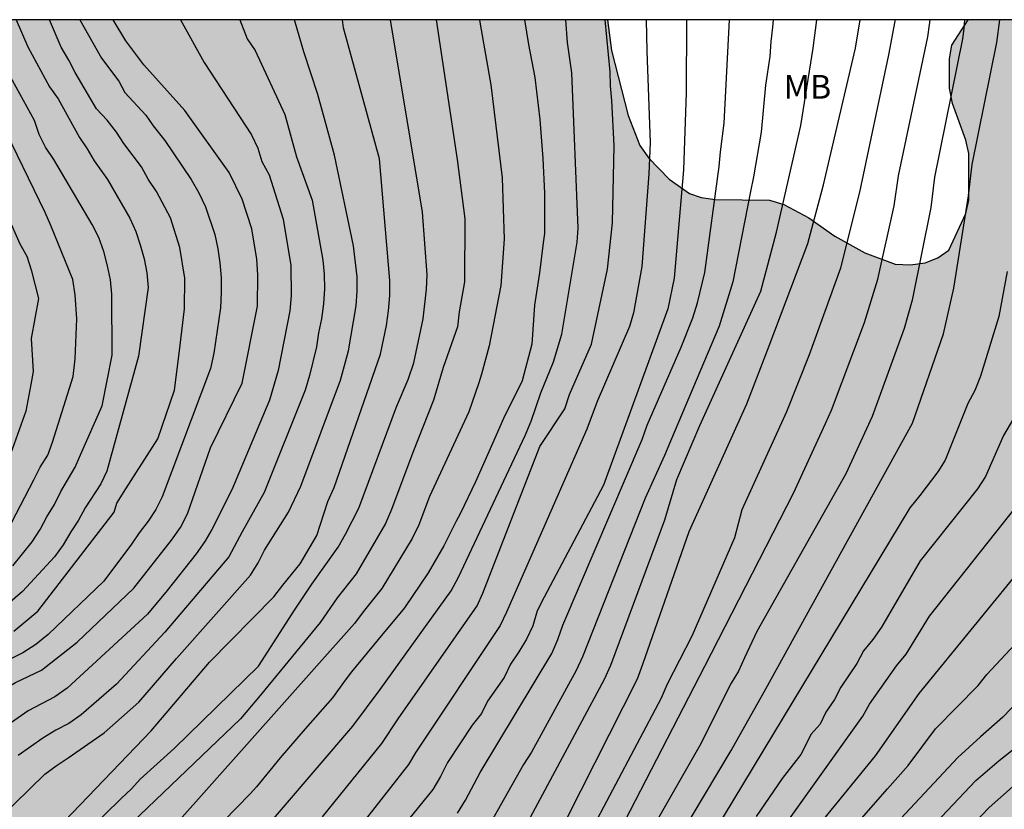
# Model space of a CAD drawing. Units: metres. Extents: x 582393 to 582746, y 4794040 to 4794291.
# Drawn here: x 582628 to 582659, y 4794265 to 4794290 of the extents above; entities that cross this region are included whole.
import ezdxf

# ---------------------------------------------------------------- set-up
doc = ezdxf.new("R2010")
doc.units = ezdxf.units.M
for name, color, linetype in [('010106', 9, 'Continuous'), ('020104', 34, 'Continuous'), ('100108', 63, 'Continuous'), ('100301', 7, 'Continuous'), ('990504', 63, 'Continuous')]:
    doc.layers.add(name, color=color, linetype=linetype)
doc.layers.add('020105', color=24, linetype='Continuous', lineweight=30)
doc.styles.add('ARIAL', font='ARIAL.TTF', dxfattribs={"height": 1})

msp = doc.modelspace()

# ---------------------------------------------------------------- hatches: boundary and pattern name
at = {"layer": '990504'}
h = msp.add_hatch(color=256, dxfattribs=at)
h.paths.add_polyline_path([(582546.268, 4794041.19), (582546.238, 4794040.76), (582546.332, 4794040.225), (582394.15, 4794040.229), (582394.151, 4794113.286), (582394.342, 4794113.374), (582394.562, 4794113.354), (582394.748, 4794113.284), (582395.44, 4794112.774), (582395.654, 4794112.736), (582396.108, 4794112.866), (582396.316, 4794113), (582396.476, 4794113.184), (582396.548, 4794113.376), (582396.572, 4794113.86), (582396.544, 4794114.104), (582396.218, 4794115.028), (582396.094, 4794115.534), (582395.988, 4794116.657), (582395.788, 4794117.753), (582395.54, 4794118.059), (582395.346, 4794118.379), (582395.19, 4794118.883), (582395.272, 4794119.089), (582395.962, 4794120.269), (582396.26, 4794120.697), (582396.752, 4794121.703), (582397.068, 4794122.755), (582397.388, 4794124.197), (582397.588, 4794124.579), (582397.92, 4794125.003), (582398.126, 4794125.177), (582399.158, 4794125.869), (582400.254, 4794126.383), (582401.208, 4794126.889), (582402.05, 4794127.481), (582402.626, 4794128.137), (582402.834, 4794128.531), (582403.47, 4794130.545), (582403.632, 4794131.183), (582404.286, 4794132.515), (582404.71, 4794133.123), (582405.144, 4794133.425), (582406.548, 4794134.249), (582406.698, 4794134.385), (582407.434, 4794135.257), (582408.736, 4794136.983), (582409.392, 4794137.993), (582409.918, 4794138.889), (582411.278, 4794140.694), (582411.856, 4794141.802), (582412.546, 4794143.632), (582412.808, 4794145.128), (582412.816, 4794146.26), (582412.688, 4794147.252), (582412.387, 4794148.486), (582412.197, 4794149.502), (582411.913, 4794152.418), (582411.849, 4794153.622), (582411.755, 4794154.534), (582411.275, 4794156.906), (582410.989, 4794157.954), (582410.635, 4794159.024), (582410.289, 4794159.75), (582408.913, 4794161.62), (582408.283, 4794162.274), (582407.681, 4794163.22), (582407.457, 4794163.734), (582407.097, 4794164.916), (582406.453, 4794168.352), (582406.163, 4794169.578), (582406.161, 4794170.068), (582406.293, 4794170.508), (582406.321, 4794170.752), (582406.295, 4794171.184), (582406.155, 4794171.646), (582403.939, 4794175.052), (582402.323, 4794176.746), (582401.605, 4794177.676), (582401.053, 4794178.606), (582400.886, 4794179.038), (582400.4, 4794181.032), (582400.108, 4794181.734), (582399.384, 4794182.954), (582398.564, 4794184.138), (582397.9, 4794185.425), (582397.46, 4794186.445), (582396.48, 4794188.501), (582396.18, 4794189.305), (582395.74, 4794190.245), (582395.37, 4794191.155), (582394.153, 4794193.795), (582394.153, 4794211.431), (582394.228, 4794211.733), (582394.974, 4794213.555), (582395.544, 4794214.633), (582396.302, 4794216.219), (582397.804, 4794219.055), (582398.232, 4794220.019), (582398.752, 4794220.896), (582399.242, 4794221.908), (582400.569, 4794224.994), (582401.093, 4794226.492), (582401.699, 4794227.622), (582402.441, 4794229.72), (582403.299, 4794231.954), (582403.771, 4794233.024), (582404.081, 4794233.892), (582404.335, 4794235.132), (582404.661, 4794238.054), (582404.655, 4794239.088), (582404.595, 4794240.176), (582404.397, 4794241.346), (582404.087, 4794242.346), (582403.537, 4794243.318), (582402.371, 4794244.614), (582401.517, 4794245.166), (582400.605, 4794245.596), (582399.133, 4794246.138), (582398.097, 4794246.45), (582396.053, 4794246.91), (582394.154, 4794247.196), (582394.155, 4794290.222), (582646.623, 4794290.216), (582646.75, 4794289.246), (582647.278, 4794287.198), (582647.646, 4794286.25), (582647.926, 4794285.854), (582648.566, 4794285.19), (582649.206, 4794284.738), (582649.578, 4794284.602), (582650.018, 4794284.546), (582651.734, 4794284.526), (582652.186, 4794284.382), (582652.978, 4794283.962), (582653.802, 4794283.386), (582654.746, 4794282.858), (582655.698, 4794282.498), (582656.185, 4794282.486), (582656.645, 4794282.546), (582657.049, 4794282.706), (582657.393, 4794282.946), (582657.933, 4794284.102), (582658.029, 4794284.522), (582658.03, 4794285.998), (582657.934, 4794286.418), (582657.514, 4794287.574), (582657.418, 4794288.058), (582657.418, 4794288.982), (582657.494, 4794289.422), (582658.003, 4794290.216), (582666.552, 4794290.216), (582667.969, 4794289.586), (582668.361, 4794289.646), (582668.777, 4794289.774), (582669.153, 4794289.974), (582669.427, 4794290.216), (582707.539, 4794290.215), (582707.236, 4794288.875), (582707.112, 4794287.891), (582707.096, 4794287.411), (582706.852, 4794285.867), (582706.356, 4794284.723), (582705.732, 4794283.619), (582704.536, 4794280.859), (582704.124, 4794279.815), (582703.788, 4794278.471), (582703.62, 4794277.083), (582703.696, 4794275.767), (582704.58, 4794272.591), (582704.644, 4794272.047), (582704.648, 4794271.507), (582704.584, 4794270.239), (582704.084, 4794268.448), (582703.844, 4794267.42), (582703.428, 4794266.008), (582702.948, 4794264.752), (582702.872, 4794264.328), (582702.368, 4794262.816), (582701.996, 4794261.904), (582700.804, 4794260.032), (582700.204, 4794259.408), (582699.812, 4794259.188), (582699.36, 4794259.032), (582698.016, 4794258.776), (582696.608, 4794258.776), (582696.172, 4794258.84), (582694.28, 4794259.332), (582693.28, 4794259.456), (582691.176, 4794259.552), (582690.06, 4794259.656), (582689.012, 4794259.656), (582687.608, 4794259.608), (582686.144, 4794259.316), (582685.092, 4794258.984), (582684.568, 4794258.708), (582682.98, 4794257.568), (582678.58, 4794254.005), (582677.528, 4794253.085), (582676.512, 4794252.013), (582675.916, 4794251.253), (582675.56, 4794250.885), (582671.58, 4794246.945), (582670.68, 4794245.921), (582668.708, 4794243.081), (582667.676, 4794241.997), (582666.916, 4794241.021), (582666.24, 4794239.929), (582665.728, 4794238.773), (582665.352, 4794237.517), (582665.24, 4794236.697), (582665.256, 4794234.101), (582665.34, 4794231.905), (582665.488, 4794230.769), (582665.74, 4794229.741), (582665.996, 4794228.382), (582666.152, 4794225.998), (582666.376, 4794223.482), (582666.956, 4794221.898), (582667.224, 4794220.89), (582668.572, 4794217.45), (582670.072, 4794214.342), (582670.864, 4794212.87), (582671.995, 4794210.47), (582673.339, 4794207.07), (582673.691, 4794205.786), (582673.879, 4794204.826), (582673.831, 4794203.038), (582673.267, 4794199.662), (582673.007, 4794198.45), (582672.623, 4794196.958), (582672.335, 4794195.918), (582671.895, 4794194.606), (582671.359, 4794193.342), (582670.511, 4794190.822), (582670.019, 4794189.635), (582669.899, 4794189.243), (582669.475, 4794188.347), (582668.879, 4794187.499), (582667.931, 4794186.499), (582667.179, 4794185.807), (582666.387, 4794185.287), (582665.203, 4794184.759), (582663.079, 4794184.235), (582658.383, 4794182.939), (582658.035, 4794182.663), (582657.687, 4794182.455), (582655.763, 4794181.667), (582653.939, 4794180.779), (582651.631, 4794179.351), (582650.707, 4794178.855), (582647.851, 4794177.899), (582646.587, 4794177.355), (582644.504, 4794176.327), (582642.86, 4794175.64), (582640.644, 4794174.576), (582638.048, 4794173.016), (582636.764, 4794172.372), (582633.636, 4794170.508), (582632.516, 4794169.64), (582632.24, 4794169.296), (582631.86, 4794168.932), (582629.052, 4794165.864), (582627.144, 4794163.62), (582626.5, 4794162.8), (582626.144, 4794162.44), (582625.876, 4794162.072), (582625.5, 4794161.672), (582624.864, 4794160.84), (582623.256, 4794158.94), (582622.668, 4794158.128), (582619.736, 4794153.045), (582619.656, 4794152.653), (582618.66, 4794149.729), (582618.276, 4794148.349), (582617.792, 4794146.985), (582616.996, 4794144.473), (582615.972, 4794141.833), (582614.856, 4794139.417), (582613.988, 4794136.889), (582613.552, 4794135.505), (582613.452, 4794135.053), (582612.936, 4794133.317), (582612.427, 4794130.617), (582611.767, 4794127.906), (582611.463, 4794126.834), (582609.443, 4794120.534), (582609.015, 4794119.302), (582608.623, 4794118.522), (582608.355, 4794118.202), (582608.171, 4794117.806), (582607.959, 4794117.466), (582607.675, 4794117.15), (582606.615, 4794116.314), (582604.907, 4794115.178), (582602.787, 4794113.982), (582602.471, 4794113.658), (582602.239, 4794113.31), (582601.691, 4794112.11), (582601.283, 4794111.346), (582601.191, 4794110.886), (582601.179, 4794110.39), (582601.283, 4794109.366), (582601.587, 4794108.358), (582601.815, 4794107.882), (582602.343, 4794107.03), (582602.655, 4794106.658), (582603.695, 4794105.706), (582604.499, 4794105.034), (582605.187, 4794104.218), (582605.671, 4794103.47), (582606.223, 4794102.918), (582606.639, 4794102.786), (582607.507, 4794102.634), (582608.343, 4794102.602), (582609.303, 4794102.686), (582609.847, 4794102.842), (582610.599, 4794103.198), (582611.255, 4794103.714), (582611.551, 4794104.034), (582612.355, 4794105.21), (582612.675, 4794105.974), (582612.807, 4794106.514), (582612.831, 4794107.078), (582612.779, 4794107.474), (582612.331, 4794108.83), (582612.071, 4794110.774), (582611.991, 4794112.166), (582612.031, 4794114.566), (582612.343, 4794115.926), (582612.827, 4794117.226), (582614.507, 4794119.894), (582615.079, 4794121.262), (582615.595, 4794123.85), (582615.739, 4794125.27), (582615.839, 4794127.513), (582616.083, 4794128.841), (582616.403, 4794130.205), (582616.923, 4794131.525), (582617.967, 4794133.649), (582618.595, 4794134.829), (582620.011, 4794136.829), (582620.475, 4794137.709), (582620.563, 4794138.213), (582620.531, 4794138.737), (582620.383, 4794139.277), (582619.463, 4794140.981), (582618.988, 4794142.105), (582618.912, 4794142.629), (582618.98, 4794143.129), (582619.172, 4794143.661), (582619.86, 4794144.961), (582621.028, 4794146.525), (582622.136, 4794148.325), (582622.632, 4794149.249), (582623.044, 4794150.577), (582623.16, 4794151.509), (582623.62, 4794152.897), (582624.056, 4794153.857), (582624.408, 4794154.844), (582624.908, 4794155.792), (582626.072, 4794157.752), (582626.328, 4794158.1), (582627.132, 4794159.136), (582628.172, 4794160.184), (582629.892, 4794161.48), (582630.732, 4794162.216), (582631.488, 4794162.944), (582632.408, 4794163.996), (582634.352, 4794165.864), (582636.064, 4794167.36), (582637.828, 4794168.768), (582638.836, 4794169.796), (582640.044, 4794170.856), (582640.9, 4794171.552), (582641.84, 4794172.248), (582642.876, 4794172.916), (582643.895, 4794173.432), (582645.339, 4794174.052), (582646.727, 4794174.495), (582649.775, 4794175.327), (582651.087, 4794175.799), (582655.395, 4794177.483), (582656.375, 4794177.739), (582660.007, 4794178.815), (582662.047, 4794179.443), (582664.391, 4794180.239), (582664.675, 4794180.535), (582665.971, 4794181.167), (582667.199, 4794181.831), (582669.515, 4794183.271), (582671.379, 4794184.999), (582672.119, 4794185.763), (582672.899, 4794186.467), (582674.179, 4794187.754), (582674.615, 4794188.058), (582674.987, 4794188.25), (582675.375, 4794188.39), (582675.887, 4794188.442), (582676.295, 4794188.398), (582676.771, 4794188.234), (582677.159, 4794187.99), (582677.491, 4794187.658), (582677.783, 4794187.242), (582677.983, 4794186.75), (582678.067, 4794186.334), (582678.099, 4794185.914), (582677.987, 4794184.559), (582677.735, 4794184.163), (582677.307, 4794183.919), (582676.895, 4794183.815), (582675.895, 4794183.603), (582674.891, 4794183.451), (582674.035, 4794183.155), (582673.639, 4794182.827), (582673.363, 4794182.511), (582673.163, 4794182.111), (582672.731, 4794180.703), (582672.355, 4794179.683), (582671.739, 4794178.387), (582671.251, 4794177.231), (582671.023, 4794176.855), (582670.711, 4794176.523), (582668.623, 4794174.983), (582667.627, 4794173.803), (582667.331, 4794173.359), (582667.091, 4794172.907), (582666.607, 4794171.607), (582666.607, 4794171.171), (582666.831, 4794169.759), (582667.167, 4794168.915), (582667.055, 4794168.419), (582666.823, 4794167.963), (582666.567, 4794167.627), (582666.243, 4794167.323), (582664.999, 4794166.487), (582664.243, 4794165.843), (582663.199, 4794164.599), (582662.919, 4794164.179), (582662.699, 4794163.739), (582662.159, 4794162.507), (582662.115, 4794162.027), (582662.251, 4794161.571), (582662.603, 4794161.231), (582662.915, 4794160.832), (582663.003, 4794160.384), (582662.999, 4794159.948), (582662.931, 4794159.54), (582662.703, 4794159.096), (582662.451, 4794158.784), (582662.123, 4794158.552), (582661.715, 4794158.416), (582661.223, 4794158.352), (582658.775, 4794158.252), (582655.863, 4794157.948), (582654.171, 4794157.268), (582653.771, 4794157.028), (582653.383, 4794156.712), (582653.035, 4794156.348), (582652.571, 4794155.58), (582652.431, 4794155.172), (582652.431, 4794154.32), (582652.863, 4794154.052), (582653.267, 4794153.948), (582655.007, 4794153.824), (582655.363, 4794153.632), (582655.675, 4794153.352), (582655.883, 4794152.98), (582655.991, 4794152.532), (582656.003, 4794152.056), (582655.907, 4794151.556), (582655.683, 4794151.04), (582655.475, 4794150.68), (582653.059, 4794147.424), (582652.483, 4794146.44), (582652.295, 4794145.944), (582652.199, 4794145.452), (582652.179, 4794144.976), (582652.239, 4794144.512), (582652.571, 4794143.588), (582652.963, 4794142.276), (582652.947, 4794141.864), (582652.827, 4794141.436), (582652.623, 4794140.988), (582652.363, 4794140.56), (582652.075, 4794140.188), (582651.767, 4794139.892), (582651.323, 4794139.684), (582650.315, 4794139.704), (582649.867, 4794139.792), (582649.411, 4794139.808), (582648.999, 4794139.66), (582648.691, 4794139.388), (582648.439, 4794139.072), (582647.731, 4794137.884), (582647.315, 4794137.021), (582646.827, 4794135.797), (582646.847, 4794135.369), (582646.995, 4794134.913), (582647.623, 4794133.721), (582647.623, 4794133.205), (582647.431, 4794132.833), (582647.083, 4794132.525), (582646.711, 4794132.325), (582644.867, 4794132.081), (582644.047, 4794131.601), (582643.679, 4794131.233), (582643.359, 4794130.781), (582642.791, 4794129.773), (582642.203, 4794128.217), (582641.867, 4794126.997), (582641.699, 4794126.201), (582641.271, 4794125.349), (582640.675, 4794124.553), (582640.299, 4794124.197), (582639.451, 4794123.517), (582638.655, 4794122.981), (582637.507, 4794122.309), (582637.279, 4794121.977), (582636.563, 4794120.281), (582636.291, 4794119.857), (582636.035, 4794119.029), (582636.163, 4794118.585), (582636.427, 4794118.153), (582636.722, 4794117.769), (582636.918, 4794117.357), (582636.962, 4794116.941), (582636.866, 4794116.505), (582636.31, 4794114.813), (582636.046, 4794114.413), (582635.67, 4794114.137), (582635.21, 4794113.965), (582634.706, 4794113.893), (582633.75, 4794113.853), (582633.287, 4794113.705), (582632.931, 4794113.501), (582632.659, 4794113.202), (582632.479, 4794112.85), (582632.33, 4794111.502), (582632.078, 4794110.626), (582631.858, 4794110.25), (582631.71, 4794109.794), (582631.626, 4794109.362), (582631.594, 4794108.902), (582631.682, 4794107.91), (582631.682, 4794107.43), (582631.578, 4794106.942), (582631.394, 4794106.562), (582631.138, 4794106.186), (582630.814, 4794105.834), (582628.726, 4794104.054), (582628.394, 4794103.65), (582628.15, 4794103.214), (582628.002, 4794102.734), (582627.946, 4794102.226), (582628.022, 4794101.726), (582628.766, 4794099.87), (582628.906, 4794099.382), (582628.938, 4794098.854), (582628.894, 4794098.322), (582628.754, 4794097.778), (582628.606, 4794097.406), (582627.934, 4794096.182), (582626.79, 4794094.282), (582626.294, 4794093.29), (582625.838, 4794091.71), (582625.77, 4794091.178), (582625.718, 4794088.506), (582625.578, 4794088.094), (582625.202, 4794087.362), (582624.418, 4794086.218), (582624.21, 4794085.786), (582624.058, 4794085.294), (582624.038, 4794084.786), (582624.094, 4794084.379), (582624.278, 4794083.991), (582624.546, 4794083.663), (582624.698, 4794083.219), (582624.702, 4794081.411), (582624.542, 4794079.679), (582624.882, 4794077.907), (582624.854, 4794077.467), (582624.746, 4794076.987), (582624.41, 4794075.911), (582623.234, 4794072.611), (582622.71, 4794070.947), (582622.418, 4794069.243), (582622.294, 4794068.083), (582622.294, 4794065.675), (582622.378, 4794064.407), (582622.61, 4794063.127), (582622.798, 4794060.639), (582623.098, 4794058.063), (582623.334, 4794056.691), (582623.466, 4794055.535), (582624.253, 4794051.767), (582625.173, 4794048.288), (582626.141, 4794045.608), (582626.341, 4794045.22), (582628.229, 4794041.824), (582629.017, 4794040.784), (582629.495, 4794040.224), (582602.101, 4794040.224), (582602.127, 4794040.602), (582602.445, 4794041.424), (582602.551, 4794042.29), (582602.103, 4794043.766), (582602.113, 4794044.29), (582602.245, 4794044.758), (582602.555, 4794045.44), (582602.607, 4794045.63), (582602.607, 4794045.832), (582602.495, 4794046.258), (582602.045, 4794047.186), (582601.879, 4794047.676), (582601.857, 4794047.948), (582601.907, 4794049.132), (582601.981, 4794049.324), (582602.259, 4794049.73), (582602.973, 4794050.54), (582603.649, 4794051.416), (582603.859, 4794051.896), (582603.907, 4794052.35), (582603.845, 4794053.108), (582603.679, 4794053.652), (582602.845, 4794055.436), (582602.485, 4794056.734), (582602.251, 4794057.888), (582602.205, 4794059.112), (582602.217, 4794060.304), (582602.287, 4794061.342), (582602.407, 4794062.486), (582602.953, 4794065.653), (582603.101, 4794066.721), (582603.249, 4794069.135), (582603.255, 4794070.347), (582603.415, 4794071.571), (582603.753, 4794072.635), (582604.165, 4794073.711), (582605.325, 4794075.943), (582605.912, 4794077.413), (582606.362, 4794078.585), (582606.902, 4794080.377), (582607.084, 4794081.477), (582607.054, 4794082.519), (582606.934, 4794083.053), (582606.802, 4794083.303), (582606.606, 4794083.511), (582606.36, 4794083.623), (582606.078, 4794083.651), (582605.798, 4794083.635), (582605.548, 4794083.535), (582605.152, 4794083.221), (582604.45, 4794082.509), (582603.748, 4794081.711), (582603.21, 4794080.835), (582602.726, 4794079.855), (582601.85, 4794077.859), (582601.488, 4794076.823), (582600.966, 4794074.683), (582600.08, 4794071.605), (582599.522, 4794069.497), (582599.094, 4794068.441), (582598.628, 4794067.648), (582598.405, 4794066.996), (582598.391, 4794065.778), (582598.829, 4794063.598), (582598.969, 4794062.426), (582599.001, 4794061.24), (582599.245, 4794057.21), (582599.253, 4794056.08), (582599.455, 4794054.634), (582599.553, 4794053.494), (582599.555, 4794052.424), (582599.649, 4794051.81), (582599.573, 4794051.33), (582599.531, 4794049.696), (582599.373, 4794048.622), (582598.977, 4794043.986), (582598.847, 4794042.932), (582598.411, 4794040.782), (582598.351, 4794040.224), (582581.825, 4794040.225), (582581.433, 4794041.253), (582581.071, 4794042.363), (582580.21, 4794044.461), (582579.434, 4794045.737), (582578.858, 4794047.021), (582578.516, 4794048.153), (582578.566, 4794048.325), (582578.784, 4794048.594), (582579.106, 4794048.806), (582579.284, 4794048.834), (582580.52, 4794048.84), (582582.436, 4794048.728), (582584.525, 4794048.73), (582586.041, 4794048.856), (582587.287, 4794048.91), (582588.885, 4794048.916), (582590.923, 4794049.02), (582591.863, 4794049.18), (582592.593, 4794049.55), (582592.793, 4794049.758), (582592.991, 4794050.102), (582593.113, 4794050.626), (582593.075, 4794051.392), (582593.015, 4794051.656), (582592.727, 4794052.376), (582592.163, 4794053.266), (582591.483, 4794054.194), (582590.771, 4794055.068), (582589.955, 4794055.808), (582589.83, 4794055.964), (582589.714, 4794056.14), (582589.368, 4794056.928), (582589.378, 4794057.364), (582589.566, 4794057.83), (582590.336, 4794058.96), (582590.868, 4794059.906), (582590.882, 4794060.18), (582590.788, 4794060.816), (582590.698, 4794061.124), (582590.342, 4794061.888), (582589.702, 4794062.724), (582588.424, 4794063.79), (582587.704, 4794064.502), (582587.034, 4794065.322), (582586.77, 4794065.854), (582586.688, 4794066.116), (582586.638, 4794066.366), (582586.616, 4794067.082), (582586.544, 4794067.424), (582585.998, 4794068.182), (582585.75, 4794068.434), (582584.384, 4794069.454), (582584.046, 4794069.802), (582583.786, 4794070.246), (582583.73, 4794070.466), (582583.752, 4794070.9), (582584.128, 4794071.762), (582585.936, 4794074.432), (582587.076, 4794076.29), (582588.324, 4794078.185), (582588.852, 4794079.181), (582589.3, 4794080.353), (582589.572, 4794081.463), (582589.572, 4794081.661), (582589.54, 4794081.935), (582589.42, 4794082.129), (582589.204, 4794082.281), (582589.006, 4794082.345), (582588.78, 4794082.357), (582588.064, 4794082.259), (582587.622, 4794082.029), (582585.94, 4794080.475), (582585.326, 4794079.663), (582584.51, 4794078.736), (582583.384, 4794076.442), (582581.432, 4794073.18), (582579.696, 4794070.902), (582579.39, 4794070.608), (582578.098, 4794068.478), (582577.592, 4794067.542), (582576.728, 4794065.566), (582576.146, 4794064.508), (582575.478, 4794063.642), (582574.91, 4794063.204), (582573.812, 4794062.672), (582573.174, 4794062.558), (582572.688, 4794062.584), (582572.27, 4794062.762), (582572.098, 4794062.908), (582571.866, 4794063.208), (582571.394, 4794064.542), (582571.368, 4794064.966), (582571.832, 4794066.734), (582572.024, 4794068.762), (582572.062, 4794070.062), (582572.026, 4794070.666), (582571.54, 4794071.899), (582571.144, 4794072.035), (582570.504, 4794072.331), (582570.36, 4794072.459), (582569.962, 4794073.009), (582569.142, 4794074.357), (582568.848, 4794074.611), (582568.681, 4794074.703), (582568.295, 4794074.757), (582566.983, 4794074.729), (582565.951, 4794074.499), (582565.179, 4794074.131), (582564.999, 4794073.963), (582564.893, 4794073.797), (582564.519, 4794072.723), (582564.251, 4794070.977), (582564.217, 4794070.485), (582564.135, 4794070.251), (582563.681, 4794069.421), (582563.471, 4794069.269), (582563.285, 4794069.197), (582563.091, 4794069.185), (582562.243, 4794069.273), (582561.649, 4794069.229), (582561.363, 4794068.927), (582560.873, 4794068.229), (582560.675, 4794068.101), (582560.207, 4794068.123), (582559.817, 4794068.291), (582559.417, 4794068.587), (582558.915, 4794069.087), (582558.517, 4794069.317), (582558.279, 4794069.363), (582556.857, 4794069.347), (582555.489, 4794069.217), (582554.669, 4794068.911), (582554.351, 4794068.641), (582553.369, 4794067.452), (582552.629, 4794066.334), (582551.979, 4794065.502), (582551.287, 4794064.812), (582549.749, 4794063.768), (582548.563, 4794062.764), (582547.669, 4794061.75), (582547.111, 4794061.09), (582544.999, 4794057.678), (582543.769, 4794056.318), (582543.763, 4794056.094), (582543.817, 4794055.86), (582544.041, 4794055.468), (582544.457, 4794054.902), (582544.869, 4794054.006), (582545.133, 4794053.602), (582545.453, 4794052.896), (582545.513, 4794052.244), (582545.631, 4794051.854), (582545.959, 4794050.242), (582546.319, 4794049.244), (582546.763, 4794048.192), (582547.021, 4794047.376), (582547.576, 4794045.934), (582547.754, 4794045.356), (582547.922, 4794044.302), (582548.126, 4794043.486), (582548.098, 4794043.086), (582547.432, 4794042.446), (582546.536, 4794041.784), (582546.4, 4794041.58)])
h.paths.add_polyline_path([(582584.699, 4794266.54), (582584.371, 4794267.276), (582584.099, 4794267.652), (582583.355, 4794268.332), (582582.059, 4794269.308), (582580.523, 4794270.62), (582578.259, 4794272.388), (582577.724, 4794273.076), (582576.86, 4794273.9), (582575.668, 4794275.196), (582575.196, 4794275.876), (582575.076, 4794276.212), (582575.02, 4794276.724), (582575.052, 4794277.268), (582575.196, 4794277.66), (582575.42, 4794278.068), (582575.716, 4794278.5), (582576.092, 4794278.916), (582576.516, 4794279.3), (582576.972, 4794279.628), (582577.428, 4794279.868), (582578.412, 4794280.164), (582581.508, 4794280.204), (582581.996, 4794280.244), (582582.988, 4794280.452), (582583.924, 4794280.812), (582585.379, 4794281.596), (582585.867, 4794281.82), (582586.331, 4794281.98), (582586.779, 4794282.068), (582587.251, 4794282.068), (582588.523, 4794281.652), (582588.931, 4794281.46), (582589.267, 4794281.236), (582589.547, 4794280.788), (582589.587, 4794277.932), (582590.043, 4794276.772), (582590.259, 4794276.436), (582590.475, 4794275.948), (582590.955, 4794275.364), (582592.011, 4794274.42), (582592.355, 4794274.252), (582592.699, 4794274.124), (582594.163, 4794274.004), (582594.643, 4794273.908), (582596.907, 4794273.108), (582597.803, 4794272.716), (582598.187, 4794272.492), (582598.507, 4794272.252), (582598.859, 4794271.892), (582599.035, 4794271.524), (582599.067, 4794270.148), (582599.667, 4794268.924), (582599.931, 4794268.516), (582600.307, 4794268.1), (582601.107, 4794267.548), (582602.515, 4794266.82), (582603.835, 4794266.204), (582604.603, 4794265.58), (582605.251, 4794264.82), (582605.483, 4794264.468), (582605.675, 4794264.1), (582605.795, 4794263.724), (582605.826, 4794262.084), (582605.746, 4794261.692), (582605.546, 4794261.316), (582604.858, 4794260.604), (582604.426, 4794260.244), (582604.122, 4794259.9), (582603.746, 4794259.572), (582603.474, 4794259.244), (582603.074, 4794258.196), (582602.914, 4794257.404), (582602.922, 4794255.732), (582603.026, 4794255.244), (582603.274, 4794254.916), (582603.586, 4794254.596), (582604.786, 4794253.58), (582605.226, 4794253.324), (582605.698, 4794253.108), (582606.722, 4794252.78), (582607.226, 4794252.66), (582607.778, 4794252.596), (582609.554, 4794252.604), (582610.162, 4794252.708), (582610.738, 4794252.884), (582611.226, 4794253.14), (582611.618, 4794253.436), (582611.922, 4794253.788), (582612.154, 4794254.18), (582612.33, 4794254.588), (582612.45, 4794255.02), (582612.506, 4794255.484), (582612.514, 4794257.316), (582612.57, 4794257.788), (582613.002, 4794259.084), (582613.93, 4794261.212), (582614.226, 4794262.212), (582614.482, 4794263.268), (582614.794, 4794264.284), (582615.354, 4794265.756), (582615.362, 4794266.228), (582615.922, 4794267.099), (582616.242, 4794267.499), (582617.594, 4794268.795), (582618.282, 4794269.211), (582618.682, 4794269.347), (582619.634, 4794269.467), (582620.194, 4794269.467), (582620.778, 4794269.411), (582621.378, 4794269.275), (582622.45, 4794268.827), (582623.338, 4794268.211), (582623.722, 4794267.867), (582624.042, 4794267.515), (582624.282, 4794267.155), (582624.442, 4794266.763), (582624.522, 4794266.347), (582624.522, 4794265.915), (582623.962, 4794264.251), (582623.73, 4794263.323), (582623.61, 4794262.323), (582623.618, 4794261.843), (582623.714, 4794261.355), (582624.082, 4794260.428), (582624.37, 4794259.956), (582624.626, 4794259.636), (582626.018, 4794258.276), (582626.346, 4794257.908), (582626.602, 4794257.54), (582626.85, 4794256.004), (582626.85, 4794255.58), (582626.794, 4794255.156), (582626.666, 4794254.74), (582626.458, 4794254.364), (582626.154, 4794254.012), (582625.778, 4794253.692), (582624.85, 4794253.1), (582623.922, 4794252.628), (582622.994, 4794252.252), (582621.986, 4794251.932), (582619.482, 4794251.356), (582616.922, 4794250.812), (582613.402, 4794250.252), (582611.042, 4794249.98), (582609.682, 4794249.868), (582606.602, 4794249.412), (582604.682, 4794249.292), (582603.618, 4794249.18), (582602.242, 4794248.964), (582600.89, 4794248.588), (582599.506, 4794248.276), (582595.914, 4794247.18), (582594.93, 4794246.965), (582594.498, 4794246.909), (582593.618, 4794246.909), (582592.451, 4794247.133), (582592.107, 4794247.341), (582590.843, 4794247.357), (582588.755, 4794246.701), (582587.851, 4794246.669), (582587.483, 4794246.853), (582587.179, 4794247.213), (582586.475, 4794248.325), (582586.291, 4794248.701), (582586.171, 4794249.197), (582586.115, 4794249.637), (582586.459, 4794250.893), (582587.035, 4794252.133), (582588.083, 4794255.196), (582588.171, 4794255.676), (582588.163, 4794256.124), (582588.011, 4794256.596), (582587.099, 4794257.884), (582586.875, 4794258.268), (582586.715, 4794258.668), (582586.643, 4794259.108), (582586.643, 4794259.564), (582586.971, 4794261.26), (582586.963, 4794261.796), (582586.595, 4794262.772), (582585.779, 4794264.46), (582584.859, 4794265.748), (582584.811, 4794266.124)], flags=0)

# ---------------------------------------------------------------- linework, layer by layer
at = {"layer": '010106', "flags": 128}
msp.add_lwpolyline([(582394.15, 4794040.229), (582744.14, 4794040.221), (582744.145, 4794290.214), (582394.155, 4794290.222)], close=True, dxfattribs=at)
msp.add_lwpolyline([(582394.15, 4794040.229), (582744.14, 4794040.221), (582744.145, 4794290.214), (582394.155, 4794290.222)], close=True, dxfattribs=at)
at = {"layer": '020104', "flags": 128}
for points, elevation in [([(582624.063, 4794261.713), (582628.859, 4794266.398), (582629.219, 4794266.666), (582629.596, 4794266.91), (582630.737, 4794267.702), (582631.83, 4794268.67), (582633.016, 4794270.054), (582635.35, 4794272.681), (582635.595, 4794273.072), (582635.8, 4794273.471), (582636.548, 4794274.668), (582636.946, 4794275.496), (582638.198, 4794278.835), (582638.442, 4794279.763), (582638.692, 4794281.185), (582638.723, 4794281.648), (582638.716, 4794282.102), (582638.601, 4794283.079), (582638.007, 4794285.944), (582637.48, 4794287.86), (582637.038, 4794289.202), (582636.747, 4794290.216)], 61.5), ([(582633.148, 4794290.216), (582633.891, 4794288.867), (582635.389, 4794286.585), (582635.587, 4794286.169), (582635.713, 4794285.739), (582635.94, 4794285.318), (582636.385, 4794283.926), (582636.624, 4794282.464), (582636.638, 4794281.5), (582636.592, 4794281.026), (582636.232, 4794279.148), (582635.956, 4794278.211), (582634.764, 4794275.381), (582634.128, 4794274.126), (582633.914, 4794273.74), (582633.644, 4794273.358), (582632.726, 4794272.199), (582632.101, 4794271.449), (582629.569, 4794269.115), (582629.181, 4794268.84), (582628.338, 4794268.396), (582627.14, 4794267.566)], 60.5), ([(582627.955, 4794290.217), (582628.329, 4794289.362), (582629.014, 4794288.103), (582629.279, 4794287.722), (582629.957, 4794286.5), (582630.199, 4794286.143), (582630.417, 4794285.761), (582630.837, 4794285.174), (582631.548, 4794283.953), (582631.732, 4794283.538), (582631.876, 4794283.11), (582631.993, 4794282.675), (582632.079, 4794282.226), (582632.125, 4794281.769), (582631.815, 4794279.601), (582630.824, 4794275.966), (582630.632, 4794275.567), (582630.138, 4794274.805), (582629.927, 4794274.423), (582629.679, 4794274.045), (582629.445, 4794273.636), (582629.168, 4794273.256), (582628.155, 4794272.17), (582627.462, 4794271.564)], 58.5), ([(582629.965, 4794290.217), (582630.648, 4794289.01), (582631.195, 4794288.285), (582631.391, 4794287.92), (582632.048, 4794287.21), (582632.285, 4794286.869), (582632.655, 4794286.408), (582633.481, 4794285.179), (582633.725, 4794284.752), (582633.929, 4794284.312), (582634.223, 4794283.434), (582634.32, 4794282.989), (582634.391, 4794282.539), (582634.423, 4794282.076), (582634.429, 4794281.604), (582634.411, 4794281.128), (582634.2, 4794279.693), (582634.095, 4794279.212), (582632.569, 4794275.159), (582632.366, 4794274.755), (582632.123, 4794274.384), (582631.843, 4794274.021), (582631.602, 4794273.662), (582630.726, 4794272.488), (582628.965, 4794270.811), (582628.583, 4794270.495), (582628.173, 4794270.234), (582627.744, 4794270.019)], 59.5), ([(582627.882, 4794270.914), (582628.644, 4794271.549), (582631.046, 4794274.673), (582631.138, 4794274.95), (582631.415, 4794275.412), (582632.431, 4794276.983), (582632.954, 4794278.523), (582633.106, 4794279.676), (582633.275, 4794281.09), (582633.284, 4794282.057), (582633.123, 4794283.026), (582632.832, 4794283.965), (582632.383, 4794284.8), (582632.127, 4794285.182), (582631.918, 4794285.576), (582631.351, 4794286.315), (582631.127, 4794286.669), (582630.826, 4794287.046), (582630.488, 4794287.411), (582629.824, 4794288.551), (582629.623, 4794288.947), (582629.377, 4794289.353), (582629.014, 4794290.217)], 59), ([(582635.022, 4794290.216), (582635.252, 4794289.621), (582635.498, 4794289.25), (582636.438, 4794287.224), (582636.802, 4794285.888), (582637.298, 4794284.519), (582637.641, 4794282.627), (582637.684, 4794282.181), (582637.687, 4794281.718), (582637.662, 4794281.247), (582637.594, 4794280.78), (582637.5, 4794280.33), (582637.434, 4794279.893), (582637.218, 4794278.991), (582637.077, 4794278.523), (582635.787, 4794275.288), (582635.092, 4794274.047), (582634.669, 4794273.258), (582632.646, 4794270.885), (582631.119, 4794269.235), (582630.009, 4794268.273), (582629.622, 4794268.002), (582629.205, 4794267.787), (582628.8, 4794267.539), (582628.017, 4794266.987)], 61), ([(582629.488, 4794264.91), (582632.222, 4794267.771), (582634.062, 4794269.931), (582636.094, 4794271.994), (582636.371, 4794272.363), (582636.925, 4794273.041), (582637.448, 4794273.934), (582637.795, 4794275.011), (582637.991, 4794275.453), (582639.452, 4794279.665), (582639.65, 4794280.563), (582639.713, 4794281.031), (582639.747, 4794281.509), (582639.748, 4794281.986), (582639.423, 4794285.826), (582638.286, 4794289.96), (582638.26, 4794290.216)], 62), ([(582641.209, 4794290.216), (582641.872, 4794285.811), (582642.117, 4794283.929), (582642.104, 4794281.941), (582641.943, 4794280.994), (582641.89, 4794280.528), (582641.434, 4794279.241), (582641.129, 4794278.204), (582640.475, 4794276.556), (582639.805, 4794274.752), (582639.618, 4794274.318), (582638.686, 4794272.725), (582638.085, 4794271.963), (582637.55, 4794271.187), (582635.659, 4794268.879), (582635.037, 4794268.15), (582630.89, 4794264.178)], 63), ([(582642.585, 4794290.216), (582642.6, 4794290.082), (582642.935, 4794288.163), (582643.3, 4794285.224), (582643.359, 4794283.294), (582643.251, 4794281.832), (582642.89, 4794279.918), (582642.646, 4794279.033), (582642.559, 4794278.755), (582642.246, 4794277.836), (582641.006, 4794275.17), (582640.663, 4794274.269), (582640.459, 4794273.843), (582639.496, 4794272.26), (582638.914, 4794271.526), (582638.637, 4794271.153), (582631.835, 4794263.519)], 63.5), ([(582644.006, 4794290.216), (582644.126, 4794289.436), (582644.326, 4794288.392), (582644.486, 4794287.07), (582644.582, 4794285.838), (582644.634, 4794284.744), (582644.63, 4794283.472), (582644.588, 4794283.178), (582644.472, 4794282.228), (582644.314, 4794281.212), (582644.238, 4794279.973), (582643.933, 4794278.814), (582643.342, 4794277.629), (582642.88, 4794276.581), (582642.454, 4794275.631), (582641.984, 4794274.641), (582641.838, 4794274.371), (582641.458, 4794273.607), (582640.962, 4794272.753), (582640.212, 4794271.655), (582639.388, 4794270.655), (582638.544, 4794269.633), (582638.338, 4794269.363), (582637.944, 4794268.813), (582637.074, 4794267.833), (582636.292, 4794266.909), (582635.538, 4794265.995), (582635.342, 4794265.781), (582634.504, 4794264.915)], 64), ([(582635.334, 4794264.119), (582638.579, 4794267.916), (582639.442, 4794269.076), (582641.689, 4794272.184), (582641.917, 4794272.623), (582644.022, 4794277.094), (582644.21, 4794277.547), (582644.514, 4794278.442), (582644.917, 4794279.414), (582645.178, 4794280.289), (582645.662, 4794283.192), (582645.698, 4794283.637), (582645.498, 4794288.547), (582645.362, 4794289.497), (582645.302, 4794290.216)], 64.5), ([(582647.847, 4794290.216), (582647.859, 4794289.227), (582647.971, 4794286.344), (582647.926, 4794285.357), (582647.706, 4794282.428), (582647.438, 4794280.97), (582647.319, 4794280.529), (582646.291, 4794278.163), (582645.974, 4794277.292), (582643.429, 4794271.511), (582643.231, 4794271.093), (582640.572, 4794267.095), (582640.345, 4794266.703), (582637.645, 4794263.259)], 65.5), ([(582649.117, 4794290.216), (582649.108, 4794287.917), (582649.019, 4794285.476), (582648.721, 4794282.064), (582648.521, 4794281.087), (582646.493, 4794275.521), (582644.626, 4794271.991), (582644.4, 4794271.554), (582644.262, 4794271.08), (582644.063, 4794270.66), (582643.827, 4794270.26), (582643.559, 4794269.868), (582643.36, 4794269.453), (582642.832, 4794268.708), (582642.647, 4794268.311), (582642.346, 4794267.946), (582641.567, 4794266.766), (582641.346, 4794266.327), (582641.109, 4794265.919), (582639.886, 4794264.41)], 66), ([(582641.887, 4794265.168), (582642.135, 4794265.574), (582642.603, 4794266.447), (582644.864, 4794270.207), (582645.058, 4794270.648), (582645.209, 4794271.1), (582647.711, 4794276.963), (582647.873, 4794277.421), (582648.95, 4794279.882), (582649.315, 4794280.812), (582649.464, 4794281.286), (582649.692, 4794282.243), (582650.147, 4794285.582), (582650.188, 4794286.045), (582650.308, 4794286.953), (582650.47, 4794290.216)], 66.5), ([(582651.856, 4794290.216), (582651.835, 4794289.988), (582651.778, 4794289.529), (582651.745, 4794289.062), (582651.613, 4794288.153), (582651.468, 4794286.666), (582651.228, 4794285.259), (582651.14, 4794284.801), (582650.581, 4794281.947), (582650.145, 4794280.549), (582648.609, 4794276.916), (582648.425, 4794276.457), (582647.813, 4794275.112), (582645.838, 4794270.108), (582645.635, 4794269.671), (582644.219, 4794267.091), (582643.967, 4794266.707), (582642.768, 4794264.582)], 67), ([(582644.893, 4794264.126), (582647.57, 4794269.404), (582647.732, 4794269.871), (582649.204, 4794274.065), (582651.022, 4794278.095), (582651.729, 4794279.921), (582652.945, 4794283.153), (582653.441, 4794285.006), (582654.447, 4794289.326), (582654.602, 4794290.216)], 68), ([(582646.02, 4794264.447), (582648.326, 4794268.806), (582648.517, 4794269.252), (582649.295, 4794270.764), (582650.636, 4794273.875), (582650.87, 4794274.76), (582652.283, 4794277.854), (582653, 4794279.651), (582653.982, 4794282.383), (582654.586, 4794284.775), (582655.497, 4794289.108), (582655.702, 4794290.178), (582655.709, 4794290.216)], 68.5), ([(582646.669, 4794263.932), (582649.69, 4794269.813), (582652.49, 4794275.272), (582653.5, 4794277.47), (582653.693, 4794277.895), (582654.738, 4794280.663), (582655.157, 4794282.027), (582655.675, 4794284.348), (582655.809, 4794285.291), (582656.729, 4794289.679), (582656.784, 4794290.06), (582656.803, 4794290.216)], 69), ([(582657.892, 4794290.216), (582657.866, 4794289.942), (582657.83, 4794289.613), (582656.94, 4794285.245), (582656.825, 4794284.295), (582656.238, 4794281.366), (582655.981, 4794280.469), (582654.974, 4794277.689), (582654.144, 4794275.88), (582651.332, 4794270.908), (582650.947, 4794270.076), (582650.76, 4794269.649), (582650.53, 4794269.275), (582649.532, 4794267.302), (582647.351, 4794263.471)], 69.5), ([(582627.847, 4794272.972), (582628.459, 4794273.732), (582628.713, 4794274.123), (582628.927, 4794274.523), (582629.17, 4794274.918), (582629.368, 4794275.322), (582629.821, 4794276.091), (582629.984, 4794276.485), (582630.676, 4794278.03), (582630.984, 4794279.631), (582630.976, 4794281.551), (582630.93, 4794282.002), (582630.843, 4794282.449), (582630.72, 4794282.905), (582630.562, 4794283.348), (582630.354, 4794283.754), (582629.151, 4794285.812), (582628.885, 4794286.192), (582628.679, 4794286.597), (582628.539, 4794287.039), (582627.608, 4794288.726)], 58), ([(582627.685, 4794284.028), (582628.078, 4794283.147), (582628.297, 4794282.758), (582628.434, 4794282.321), (582628.663, 4794281.416), (582628.43, 4794280.155), (582628.496, 4794279.117), (582628.421, 4794278.701), (582628.266, 4794277.861), (582627.201, 4794274.914)], 57), ([(582659.233, 4794282.274), (582658.976, 4794280.848), (582658.398, 4794278.963), (582658.211, 4794278.517), (582658, 4794278.102), (582657.285, 4794276.308), (582657.051, 4794275.942), (582656.476, 4794275.194), (582656.16, 4794274.808), (582648.748, 4794262.526)], 70.5), ([(582659.613, 4794277.932), (582659.121, 4794277.089), (582658.549, 4794275.799), (582658.3, 4794275.412), (582656.49, 4794273.134), (582655.267, 4794271.043), (582655.001, 4794270.648), (582654.703, 4794270.295), (582654.491, 4794269.893), (582653.986, 4794269.148), (582653.791, 4794268.758), (582653.514, 4794268.351), (582653.333, 4794267.981), (582653.052, 4794267.661), (582652.724, 4794267.022), (582652.132, 4794266.265), (582651.315, 4794265.065)], 71), ([(582631.233, 4794221.85), (582632.627, 4794228.034), (582633.49, 4794230.851), (582633.908, 4794231.7), (582636.56, 4794237.433), (582637.314, 4794238.671), (582637.546, 4794239.076), (582637.719, 4794239.458), (582639.179, 4794241.704), (582642.196, 4794247.172), (582643.664, 4794249.73), (582644.313, 4794250.977), (582644.637, 4794251.86), (582646.003, 4794254.492), (582647.881, 4794257.938), (582649.453, 4794260.451), (582652.104, 4794264.617), (582654.676, 4794268.227), (582654.887, 4794268.606), (582655.741, 4794269.814), (582656.045, 4794270.19), (582656.788, 4794271.391), (582659.564, 4794274.887)], 71.5), ([(582632.071, 4794221.658), (582632.947, 4794226.508), (582633.279, 4794227.881), (582634.14, 4794230.657), (582635.298, 4794233.313), (582635.496, 4794233.737), (582637.95, 4794238.084), (582640.225, 4794241.921), (582640.926, 4794243.177), (582641.387, 4794243.888), (582644.541, 4794248.924), (582644.684, 4794249.332), (582644.828, 4794249.748), (582645.045, 4794250.172), (582645.234, 4794250.603), (582645.732, 4794251.916), (582646.579, 4794253.634), (582648.665, 4794257.599), (582649.179, 4794258.446), (582652.376, 4794263.47), (582653.216, 4794264.693), (582655.078, 4794266.979), (582656.462, 4794268.95), (582659.936, 4794273.193)], 72), ([(582662.886, 4794272.145), (582659.103, 4794268.194), (582658.397, 4794267.572), (582657.679, 4794266.921), (582654.673, 4794263.704)], 73), ([(582636.296, 4794224.626), (582636.559, 4794226.504), (582637.206, 4794229.324), (582637.523, 4794230.214), (582638.465, 4794232.979), (582639.322, 4794235.236), (582639.977, 4794236.51), (582642.131, 4794240.379), (582642.487, 4794241.238), (582642.877, 4794242.079), (582644.923, 4794245.821), (582645.662, 4794247.039), (582646.178, 4794247.856), (582647.18, 4794249.876), (582647.527, 4794250.712), (582648.998, 4794252.946), (582651.534, 4794257.729), (582654.616, 4794262.221), (582655.188, 4794262.96), (582658.246, 4794266.195), (582658.983, 4794266.832), (582660.532, 4794268.049)], 73.5), ([(582659.402, 4794265.998), (582658.669, 4794265.349), (582655.919, 4794262.476)], 74)]:
    msp.add_lwpolyline(points, dxfattribs=dict(at, elevation=elevation))
at = {"layer": '020105', "flags": 128}
for points, elevation in [([(582621.54, 4794264.827), (582623.744, 4794266.745), (582624.128, 4794267.035), (582627.936, 4794269.289), (582628.762, 4794269.685), (582629.88, 4794270.563), (582631.668, 4794272.267), (582632.864, 4794273.789), (582633.142, 4794274.184), (582633.37, 4794274.617), (582634.093, 4794276.706), (582635.09, 4794278.741), (582635.572, 4794281.175), (582635.585, 4794282.17), (582635.557, 4794282.662), (582635.393, 4794283.618), (582635.094, 4794284.559), (582634.681, 4794285.399), (582633.279, 4794287.35), (582631.984, 4794288.792), (582631.421, 4794289.552), (582631.018, 4794290.217)], 60), ([(582628.538, 4794221.673), (582629.8, 4794225.808), (582631.017, 4794229.56), (582633.629, 4794236.913), (582635.49, 4794240.398), (582636.285, 4794241.874), (582637.466, 4794245.068), (582637.95, 4794245.903), (582640.877, 4794251.048), (582641.811, 4794252.773), (582641.99, 4794253.185), (582644.01, 4794256.491), (582644.992, 4794257.946), (582647.569, 4794262.108), (582648.001, 4794262.919), (582650.521, 4794267.145), (582651.622, 4794269.088), (582656.253, 4794277.477), (582657.223, 4794280.306), (582657.556, 4794281.746), (582658.016, 4794284.664), (582658.136, 4794285.654), (582658.909, 4794289.504), (582659.004, 4794290.216)], 70), ([(582629.704, 4794264.093), (582631.267, 4794265.629), (582631.593, 4794265.938), (582631.873, 4794266.241), (582632.94, 4794267.21), (582635.601, 4794269.807), (582636.761, 4794271.611), (582637.293, 4794272.395), (582638.121, 4794273.567), (582638.354, 4794273.981), (582638.77, 4794274.801), (582639.963, 4794277.997), (582640.334, 4794278.858), (582640.506, 4794279.387), (582640.803, 4794280.779), (582640.912, 4794281.714), (582640.932, 4794282.169), (582640.783, 4794284.147), (582639.775, 4794290.216)], 62.5), ([(582637.627, 4794265.054), (582639.502, 4794267.367), (582640.016, 4794268.145), (582642.505, 4794271.714), (582642.682, 4794272.118), (582644.481, 4794276.741), (582645.273, 4794277.929), (582645.424, 4794278.386), (582646.118, 4794279.971), (582646.62, 4794282.342), (582646.781, 4794283.809), (582646.835, 4794286.243), (582646.762, 4794287.667), (582646.716, 4794288.131), (582646.707, 4794288.571), (582646.552, 4794290.216)], 65), ([(582644.195, 4794265.041), (582646.53, 4794269.397), (582646.723, 4794269.839), (582648.434, 4794274.431), (582648.809, 4794275.704), (582649.54, 4794277.41), (582651.46, 4794281.652), (582651.957, 4794283.517), (582652.722, 4794286.884), (582653.11, 4794289.32), (582653.226, 4794290.216)], 67.5), ([(582627.678, 4794274.07), (582628.513, 4794275.694), (582628.71, 4794276.095), (582628.953, 4794276.473), (582629.105, 4794276.882), (582629.753, 4794278.954), (582629.815, 4794279.508), (582629.876, 4794280.771), (582629.823, 4794281.533), (582629.743, 4794282.019), (582629.052, 4794283.718), (582628.869, 4794284.136), (582627.478, 4794287.021)], 57.5), ([(582653.831, 4794264.068), (582655.456, 4794265.94), (582656.117, 4794266.668), (582656.973, 4794267.83), (582658.322, 4794269.195), (582658.591, 4794269.545), (582660.353, 4794271.426)], 72.5)]:
    msp.add_lwpolyline(points, dxfattribs=dict(at, elevation=elevation))
at = {"layer": '100108', "elevation": 61.263, "flags": 128}
msp.add_lwpolyline([(582646.623, 4794290.216), (582646.75, 4794289.246), (582647.278, 4794287.198), (582647.646, 4794286.25), (582647.926, 4794285.854), (582648.566, 4794285.19), (582649.206, 4794284.738), (582649.578, 4794284.602), (582650.018, 4794284.546), (582651.734, 4794284.526), (582652.186, 4794284.382), (582652.978, 4794283.962), (582653.802, 4794283.386), (582654.746, 4794282.858), (582655.698, 4794282.498), (582656.185, 4794282.486), (582656.645, 4794282.546), (582657.049, 4794282.706), (582657.393, 4794282.946), (582657.933, 4794284.102), (582658.029, 4794284.522), (582658.03, 4794285.998), (582657.934, 4794286.418), (582657.514, 4794287.574), (582657.418, 4794288.058), (582657.418, 4794288.982), (582657.494, 4794289.422), (582658.003, 4794290.216)], dxfattribs=at)

# ---------------------------------------------------------------- texts
at = {"layer": '100301', "style": 'ARIAL'}
msp.add_text('MB', height=0.75, rotation=359.9988, dxfattribs=at).set_placement((582652.18, 4794287.727))

doc.saveas('drawing.dxf')
